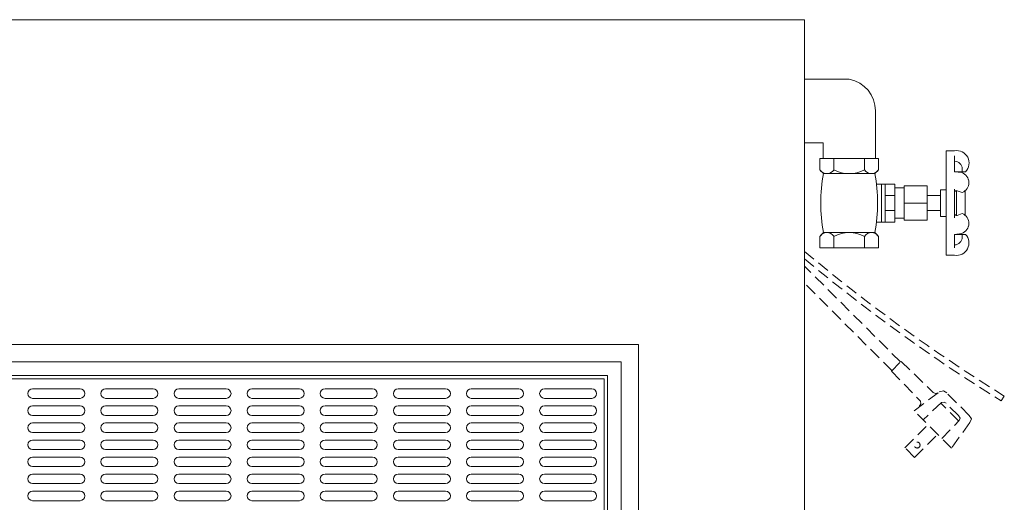
# Model space of a CAD drawing. Units: millimetres. Extents: x 6763 to 10327, y -804 to 3187.
# Drawn here: x 8440 to 8958, y 2477 to 2731 of the extents above; entities that cross this region are included whole.
import ezdxf

# ---------------------------------------------------------------- set-up
doc = ezdxf.new("R2010")
doc.units = ezdxf.units.MM
doc.linetypes.add('DASHED2', pattern=[9.525, 6.35, -3.175])
doc.layers.get('0').update_dxf_attribs({"lineweight": 18})
doc.layers.add('弱線', color=133, linetype='Continuous', lineweight=13)
doc.layers.add('略図不要線', color=252, linetype='DASHED2', lineweight=18)

msp = doc.modelspace()

# ---------------------------------------------------------------- linework, layer by layer
for p, q in [((7911.28, 2731.01), (8853.28, 2731.01)), ((8853.28, 2731.01), (8853.28, 2129.01)), ((8876.78, 2699.76), (8853.28, 2699.76)), ((8890.53, 2658.01), (8890.53, 2683.01)), ((8863.03, 2666.26), (8853.28, 2666.26)), ((8863.03, 2666.26), (8863.03, 2658.01)), ((8863.03, 2658.01), (8890.53, 2658.01)), ((8765.79, 2560.02), (8392.28, 2560.02)), ((8765.79, 2149.5), (8765.79, 2560.02)), ((8756.78, 2551.01), (8392.28, 2551.01)), ((8756.78, 2158.51), (8756.78, 2551.01)), ((8749.58, 2543.81), (8395.15, 2543.81)), ((8749.58, 2165.71), (8749.58, 2543.81))]:
    msp.add_line(p, q)
at = {"ltscale": 0.05}
for p, q in [((8932.25, 2662.02), (8927.75, 2662.02)), ((8930.75, 2662.02), (8927.75, 2662.02)), ((8927.75, 2662.02), (8927.75, 2607.02)), ((8932.25, 2656.52), (8932.25, 2659.43)), ((8861.25, 2658.01), (8892.25, 2658.01)), ((8861.25, 2652.01), (8861.25, 2658.01)), ((8866.25, 2658.01), (8887.25, 2658.01)), ((8867.68, 2658.01), (8885.88, 2658.01)), ((8868.75, 2652.01), (8868.75, 2658.01)), ((8884.75, 2652.01), (8884.75, 2658.01)), ((8892.25, 2658.01), (8892.25, 2652.01)), ((8932.25, 2657.68), (8932.25, 2651.02)), ((8861.25, 2652.01), (8863.25, 2650.01)), ((8890.25, 2650.01), (8863.25, 2650.01)), ((8892.25, 2652.01), (8890.25, 2650.01)), ((8932.25, 2651.02), (8936.02, 2650.52)), ((8932.25, 2651.02), (8938.02, 2651.02)), ((8936.25, 2651.02), (8936.25, 2652.52)), ((8891.12, 2644.52), (8893.75, 2644.52)), ((8895.75, 2644.52), (8893.75, 2644.52)), ((8893.75, 2644.52), (8893.75, 2624.52)), ((8900.75, 2644.52), (8895.75, 2644.52)), ((8895.75, 2644.52), (8895.75, 2624.52)), ((8900.75, 2644.52), (8900.75, 2624.52)), ((8939.75, 2647.02), (8939.75, 2647.02)), ((8900.75, 2642.52), (8905.75, 2642.52)), ((8905.75, 2643.52), (8905.75, 2625.52)), ((8917.75, 2643.52), (8905.75, 2643.52)), ((8905.75, 2642.52), (8905.75, 2626.52)), ((8905.75, 2642.52), (8905.75, 2626.52)), ((8917.75, 2625.52), (8917.75, 2643.52)), ((8924.75, 2641.52), (8924.75, 2627.52)), ((8927.75, 2641.52), (8924.75, 2641.52)), ((8927.75, 2627.52), (8927.75, 2641.52)), ((8932.25, 2640.08), (8932.25, 2641.85)), ((8932.25, 2640.08), (8932.25, 2628.97)), ((8933.25, 2641.15), (8933.25, 2627.9)), ((8933.6, 2641.02), (8936.25, 2640.02)), ((8937.75, 2640.93), (8937.75, 2628.12)), ((8900.75, 2638.52), (8895.75, 2638.52)), ((8905.75, 2638.52), (8905.75, 2630.52)), ((8905.75, 2634.52), (8917.75, 2634.52)), ((8924.75, 2638.52), (8917.75, 2638.52)), ((8924.75, 2630.52), (8924.75, 2638.52)), ((8900.75, 2630.52), (8895.75, 2630.52)), ((8917.75, 2630.52), (8924.75, 2630.52)), ((8932.25, 2628.97), (8932.24, 2626.7)), ((8933.6, 2628.03), (8936.25, 2629.02)), ((8893.75, 2624.52), (8891.13, 2624.52)), ((8895.75, 2624.52), (8893.75, 2624.52)), ((8900.75, 2624.52), (8895.75, 2624.52)), ((8905.75, 2626.52), (8900.75, 2626.52)), ((8905.75, 2625.52), (8917.75, 2625.52)), ((8924.75, 2627.52), (8927.75, 2627.52)), ((8861.25, 2617.01), (8863.25, 2619.01)), ((8863.25, 2619.01), (8890.25, 2619.01)), ((8892.25, 2617.01), (8890.25, 2619.01)), ((8932.25, 2618.02), (8936.02, 2618.52)), ((8938.02, 2618.02), (8932.25, 2618.02)), ((8932.25, 2618.02), (8932.25, 2610.88)), ((8936.25, 2616.52), (8936.25, 2618.02)), ((8939.75, 2622.02), (8939.75, 2622.02)), ((8861.25, 2611.01), (8861.25, 2617.01)), ((8868.75, 2611.01), (8868.75, 2617.01)), ((8884.75, 2611.01), (8884.75, 2617.01)), ((8892.25, 2617.01), (8892.25, 2611.01)), ((8892.25, 2611.01), (8861.25, 2611.01)), ((8886.75, 2611.01), (8866.75, 2611.01)), ((8927.75, 2607.02), (8932.25, 2607.02)), ((8928.75, 2607.02), (8931.75, 2607.02))]:
    msp.add_line(p, q, dxfattribs=at)
msp.add_arc((8873.45, 2683.01), 17.08, 0, 78.7648)
for centre, radius, start, end in [((8933.35, 2655.59), 6.53, 315.6285, 99.7697), ((8932.25, 2652.52), 4, 0, 90), ((8865, 2654.53), 4.52, 213.855, 326.145), ((8942.58, 2634.51), 80.83, 168.9449, 191.0551), ((8876.75, 2667.01), 17, 241.9275, 298.0725), ((8888.5, 2654.53), 4.52, 213.8519, 326.1481), ((8810.91, 2634.51), 80.83, 348.9449, 11.0551), ((8934.13, 2645.23), 5.62, 292.1163, 70.3876), ((8933.25, 2640.08), 1, 69.444, 180), ((8933.25, 2628.97), 1, 180, 290.556), ((8934.13, 2623.82), 5.62, 289.6124, 67.8837), ((8865, 2614.49), 4.52, 33.855, 146.145), ((8876.75, 2602.01), 17, 61.9275, 118.0725), ((8888.5, 2614.49), 4.52, 33.8519, 146.1481), ((8933.17, 2613.56), 6.6, 261.9968, 42.6049), ((8932.25, 2616.52), 4, 270, 0)]:
    msp.add_arc(centre, radius, start, end, dxfattribs=at)
at = {"layer": '弱線'}
for p, q in [((8747.78, 2542.01), (8395.95, 2542.01)), ((8747.78, 2167.51), (8747.78, 2542.01)), ((8471.78, 2536.76), (8446.78, 2536.76)), ((8510.28, 2536.76), (8485.28, 2536.76)), ((8548.78, 2536.76), (8523.78, 2536.76)), ((8587.28, 2536.76), (8562.28, 2536.76)), ((8625.78, 2536.76), (8600.78, 2536.76)), ((8639.28, 2536.76), (8664.28, 2536.76)), ((8702.78, 2536.76), (8677.78, 2536.76)), ((8741.28, 2536.76), (8716.28, 2536.76)), ((8446.78, 2531.76), (8471.78, 2531.76)), ((8485.28, 2531.76), (8510.28, 2531.76)), ((8523.78, 2531.76), (8548.78, 2531.76)), ((8562.28, 2531.76), (8587.28, 2531.76)), ((8600.78, 2531.76), (8625.78, 2531.76)), ((8664.28, 2531.76), (8639.28, 2531.76)), ((8677.78, 2531.76), (8702.78, 2531.76)), ((8716.28, 2531.76), (8741.28, 2531.76)), ((8471.78, 2527.78), (8446.78, 2527.78)), ((8510.28, 2527.78), (8485.28, 2527.78)), ((8548.78, 2527.78), (8523.78, 2527.78)), ((8587.28, 2527.78), (8562.28, 2527.78)), ((8625.78, 2527.78), (8600.78, 2527.78)), ((8639.28, 2527.78), (8664.28, 2527.78)), ((8702.78, 2527.78), (8677.78, 2527.78)), ((8741.28, 2527.78), (8716.28, 2527.78)), ((8446.78, 2522.78), (8471.78, 2522.78)), ((8485.28, 2522.78), (8510.28, 2522.78)), ((8523.78, 2522.78), (8548.78, 2522.78)), ((8562.28, 2522.78), (8587.28, 2522.78)), ((8600.78, 2522.78), (8625.78, 2522.78)), ((8664.28, 2522.78), (8639.28, 2522.78)), ((8677.78, 2522.78), (8702.78, 2522.78)), ((8716.28, 2522.78), (8741.28, 2522.78)), ((8471.78, 2518.81), (8446.78, 2518.81)), ((8510.28, 2518.81), (8485.28, 2518.81)), ((8548.78, 2518.81), (8523.78, 2518.81)), ((8587.28, 2518.81), (8562.28, 2518.81)), ((8625.78, 2518.81), (8600.78, 2518.81)), ((8639.28, 2518.81), (8664.28, 2518.81)), ((8702.78, 2518.81), (8677.78, 2518.81)), ((8741.28, 2518.81), (8716.28, 2518.81)), ((8446.78, 2513.81), (8471.78, 2513.81)), ((8471.78, 2509.83), (8446.78, 2509.83)), ((8485.28, 2513.81), (8510.28, 2513.81)), ((8510.28, 2509.83), (8485.28, 2509.83)), ((8523.78, 2513.81), (8548.78, 2513.81)), ((8548.78, 2509.83), (8523.78, 2509.83)), ((8562.28, 2513.81), (8587.28, 2513.81)), ((8587.28, 2509.83), (8562.28, 2509.83)), ((8600.78, 2513.81), (8625.78, 2513.81)), ((8625.78, 2509.83), (8600.78, 2509.83)), ((8664.28, 2513.81), (8639.28, 2513.81)), ((8639.28, 2509.83), (8664.28, 2509.83)), ((8677.78, 2513.81), (8702.78, 2513.81)), ((8702.78, 2509.83), (8677.78, 2509.83)), ((8716.28, 2513.81), (8741.28, 2513.81)), ((8741.28, 2509.83), (8716.28, 2509.83)), ((8446.78, 2504.83), (8471.78, 2504.83)), ((8485.28, 2504.83), (8510.28, 2504.83)), ((8523.78, 2504.83), (8548.78, 2504.83)), ((8562.28, 2504.83), (8587.28, 2504.83)), ((8600.78, 2504.83), (8625.78, 2504.83)), ((8664.28, 2504.83), (8639.28, 2504.83)), ((8677.78, 2504.83), (8702.78, 2504.83)), ((8716.28, 2504.83), (8741.28, 2504.83)), ((8471.78, 2500.86), (8446.78, 2500.86)), ((8510.28, 2500.86), (8485.28, 2500.86)), ((8548.78, 2500.86), (8523.78, 2500.86)), ((8587.28, 2500.86), (8562.28, 2500.86)), ((8625.78, 2500.86), (8600.78, 2500.86)), ((8639.28, 2500.86), (8664.28, 2500.86)), ((8702.78, 2500.86), (8677.78, 2500.86)), ((8741.28, 2500.86), (8716.28, 2500.86)), ((8446.78, 2495.86), (8471.78, 2495.86)), ((8485.28, 2495.86), (8510.28, 2495.86)), ((8523.78, 2495.86), (8548.78, 2495.86)), ((8562.28, 2495.86), (8587.28, 2495.86)), ((8600.78, 2495.86), (8625.78, 2495.86)), ((8664.28, 2495.86), (8639.28, 2495.86)), ((8677.78, 2495.86), (8702.78, 2495.86)), ((8716.28, 2495.86), (8741.28, 2495.86)), ((8471.78, 2491.88), (8446.78, 2491.88)), ((8510.28, 2491.88), (8485.28, 2491.88)), ((8548.78, 2491.88), (8523.78, 2491.88)), ((8587.28, 2491.88), (8562.28, 2491.88)), ((8625.78, 2491.88), (8600.78, 2491.88)), ((8639.28, 2491.88), (8664.28, 2491.88)), ((8702.78, 2491.88), (8677.78, 2491.88)), ((8741.28, 2491.88), (8716.28, 2491.88)), ((8446.78, 2486.88), (8471.78, 2486.88)), ((8485.28, 2486.88), (8510.28, 2486.88)), ((8523.78, 2486.88), (8548.78, 2486.88)), ((8562.28, 2486.88), (8587.28, 2486.88)), ((8600.78, 2486.88), (8625.78, 2486.88)), ((8664.28, 2486.88), (8639.28, 2486.88)), ((8677.78, 2486.88), (8702.78, 2486.88)), ((8716.28, 2486.88), (8741.28, 2486.88)), ((8471.78, 2482.91), (8446.78, 2482.91)), ((8446.78, 2477.91), (8471.78, 2477.91)), ((8510.28, 2482.91), (8485.28, 2482.91)), ((8485.28, 2477.91), (8510.28, 2477.91)), ((8548.78, 2482.91), (8523.78, 2482.91)), ((8523.78, 2477.91), (8548.78, 2477.91)), ((8587.28, 2482.91), (8562.28, 2482.91)), ((8562.28, 2477.91), (8587.28, 2477.91)), ((8625.78, 2482.91), (8600.78, 2482.91)), ((8600.78, 2477.91), (8625.78, 2477.91)), ((8639.28, 2482.91), (8664.28, 2482.91)), ((8664.28, 2477.91), (8639.28, 2477.91)), ((8702.78, 2482.91), (8677.78, 2482.91)), ((8677.78, 2477.91), (8702.78, 2477.91)), ((8741.28, 2482.91), (8716.28, 2482.91)), ((8716.28, 2477.91), (8741.28, 2477.91))]:
    msp.add_line(p, q, dxfattribs=at)
for centre, start, end in [((8446.78, 2534.26), 90, 270), ((8471.78, 2534.26), 270, 90), ((8485.28, 2534.26), 90, 270), ((8510.28, 2534.26), 270, 90), ((8523.78, 2534.26), 90, 270), ((8548.78, 2534.26), 270, 90), ((8562.28, 2534.26), 90, 270), ((8587.28, 2534.26), 270, 90), ((8600.78, 2534.26), 90, 270), ((8625.78, 2534.26), 270, 90), ((8639.28, 2534.26), 90, 270), ((8664.28, 2534.26), 270, 90), ((8677.78, 2534.26), 90, 270), ((8702.78, 2534.26), 270, 90), ((8716.28, 2534.26), 90, 270), ((8741.28, 2534.26), 270, 90), ((8446.78, 2525.28), 90, 270), ((8471.78, 2525.28), 270, 90), ((8485.28, 2525.28), 90, 270), ((8510.28, 2525.28), 270, 90), ((8523.78, 2525.28), 90, 270), ((8548.78, 2525.28), 270, 90), ((8562.28, 2525.28), 90, 270), ((8587.28, 2525.28), 270, 90), ((8600.78, 2525.28), 90, 270), ((8625.78, 2525.28), 270, 90), ((8639.28, 2525.28), 90, 270), ((8664.28, 2525.28), 270, 90), ((8677.78, 2525.28), 90, 270), ((8702.78, 2525.28), 270, 90), ((8716.28, 2525.28), 90, 270), ((8741.28, 2525.28), 270, 90), ((8446.78, 2516.31), 90, 270), ((8471.78, 2516.31), 270, 90), ((8485.28, 2516.31), 90, 270), ((8510.28, 2516.31), 270, 90), ((8523.78, 2516.31), 90, 270), ((8548.78, 2516.31), 270, 90), ((8562.28, 2516.31), 90, 270), ((8587.28, 2516.31), 270, 90), ((8600.78, 2516.31), 90, 270), ((8625.78, 2516.31), 270, 90), ((8639.28, 2516.31), 90, 270), ((8664.28, 2516.31), 270, 90), ((8677.78, 2516.31), 90, 270), ((8702.78, 2516.31), 270, 90), ((8716.28, 2516.31), 90, 270), ((8741.28, 2516.31), 270, 90), ((8446.78, 2507.33), 90, 270), ((8471.78, 2507.33), 270, 90), ((8485.28, 2507.33), 90, 270), ((8510.28, 2507.33), 270, 90), ((8523.78, 2507.33), 90, 270), ((8548.78, 2507.33), 270, 90), ((8562.28, 2507.33), 90, 270), ((8587.28, 2507.33), 270, 90), ((8600.78, 2507.33), 90, 270), ((8625.78, 2507.33), 270, 90), ((8639.28, 2507.33), 90, 270), ((8664.28, 2507.33), 270, 90), ((8677.78, 2507.33), 90, 270), ((8702.78, 2507.33), 270, 90), ((8716.28, 2507.33), 90, 270), ((8741.28, 2507.33), 270, 90), ((8446.78, 2498.36), 90, 270), ((8471.78, 2498.36), 270, 90), ((8485.28, 2498.36), 90, 270), ((8510.28, 2498.36), 270, 90), ((8523.78, 2498.36), 90, 270), ((8548.78, 2498.36), 270, 90), ((8562.28, 2498.36), 90, 270), ((8587.28, 2498.36), 270, 90), ((8600.78, 2498.36), 90, 270), ((8625.78, 2498.36), 270, 90), ((8639.28, 2498.36), 90, 270), ((8664.28, 2498.36), 270, 90), ((8677.78, 2498.36), 90, 270), ((8702.78, 2498.36), 270, 90), ((8716.28, 2498.36), 90, 270), ((8741.28, 2498.36), 270, 90), ((8446.78, 2489.38), 90, 270), ((8471.78, 2489.38), 270, 90), ((8485.28, 2489.38), 90, 270), ((8510.28, 2489.38), 270, 90), ((8523.78, 2489.38), 90, 270), ((8548.78, 2489.38), 270, 90), ((8562.28, 2489.38), 90, 270), ((8587.28, 2489.38), 270, 90), ((8600.78, 2489.38), 90, 270), ((8625.78, 2489.38), 270, 90), ((8639.28, 2489.38), 90, 270), ((8664.28, 2489.38), 270, 90), ((8677.78, 2489.38), 90, 270), ((8702.78, 2489.38), 270, 90), ((8716.28, 2489.38), 90, 270), ((8741.28, 2489.38), 270, 90), ((8446.78, 2480.41), 90, 270), ((8471.78, 2480.41), 270, 90), ((8485.28, 2480.41), 90, 270), ((8510.28, 2480.41), 270, 90), ((8523.78, 2480.41), 90, 270), ((8548.78, 2480.41), 270, 90), ((8562.28, 2480.41), 90, 270), ((8587.28, 2480.41), 270, 90), ((8600.78, 2480.41), 90, 270), ((8625.78, 2480.41), 270, 90), ((8639.28, 2480.41), 90, 270), ((8664.28, 2480.41), 270, 90), ((8677.78, 2480.41), 90, 270), ((8702.78, 2480.41), 270, 90), ((8716.28, 2480.41), 90, 270), ((8741.28, 2480.41), 270, 90)]:
    msp.add_arc(centre, 2.5, start, end, dxfattribs=at)
at = {"layer": '略図不要線'}
for p, q in [((8903.77, 2550.9, 0), (8853.28, 2601.3, 0)), ((8899.25, 2546.37, 0), (8853.28, 2592.26, 0)), ((8898.97, 2546.09, 0), (8904.05, 2551.18, 0)), ((8904.05, 2551.18, 0), (8920.99, 2534.87, 0)), ((8898.97, 2546.09, 0), (8914.29, 2530.32, 0)), ((8910.89, 2525.23, 0), (8924.1, 2535.11, 0)), ((8924.1, 2535.11, 0), (8926.37, 2535.71, 0)), ((8926.37, 2535.71, 0), (8928.1, 2534.58, 0)), ((8914.29, 2530.32, 0), (8914.54, 2528.88, 0)), ((8922.18, 2534.27, 0), (8920.99, 2534.87, 0)), ((8923.56, 2534.57, 0), (8922.18, 2534.27, 0)), ((8925.3, 2529.49, 0), (8926.67, 2529.79, 0)), ((8926.67, 2529.79, 0), (8927.75, 2529.2, 0)), ((8939.95, 2522.75, 0), (8928.1, 2534.58, 0)), ((8958.41, 2532.91), (8956.83, 2530.36)), ((8930.64, 2505.52, 0), (8910.89, 2525.23, 0)), ((8914.54, 2528.88, 0), (8913.64, 2527.51, 0)), ((8925.3, 2529.49, 0), (8915.68, 2520.45, 0)), ((8934.34, 2519.87, 0), (8925, 2529.19, 0)), ((8934.27, 2522.68, 0), (8927.75, 2529.2, 0)), ((8925.55, 2510.6, 0), (8934.63, 2520.17, 0)), ((8934.27, 2522.68, 0), (8935.17, 2521.31, 0)), ((8935.17, 2521.31, 0), (8934.63, 2520.17, 0)), ((8939.95, 2522.75, 0), (8941.09, 2521.02, 0)), ((8941.09, 2521.02, 0), (8940.2, 2519.04, 0)), ((8906.12, 2505.74, 0), (8918.25, 2517.89, 0)), ((8940.2, 2519.04, 0), (8930.64, 2505.52, 0)), ((8911.21, 2500.66, 0), (8923.34, 2512.81, 0)), ((8911.21, 2500.66, 0), (8906.12, 2505.74, 0))]:
    msp.add_line(p, q, dxfattribs=at)
for centre, radius, start, end in [((9439.86, 3308.2), 912.62, 230.00278, 238.16014), ((9439, 3307.03), 914.17, 230.15451, 238.16663)]:
    msp.add_arc(centre, radius, start, end, dxfattribs=at)
msp.add_open_spline([(8911.39, 2506.1, 0), (8910.79, 2506.7, 0), (8910.79, 2507.65, 0), (8911.38, 2508.25, 0), (8911.98, 2508.85, 0), (8913, 2508.91, 0), (8913.6, 2508.31, 0), (8914.2, 2507.72, 0), (8914.2, 2506.64, 0), (8913.6, 2506.04, 0), (8913, 2505.44, 0), (8911.99, 2505.5, 0), (8911.39, 2506.1, 0)], degree=3, knots=[0, 0, 0, 0, 1, 1, 1, 2, 2, 2, 3, 3, 3, 4, 4, 4, 4], dxfattribs=at)

doc.saveas('drawing.dxf')
